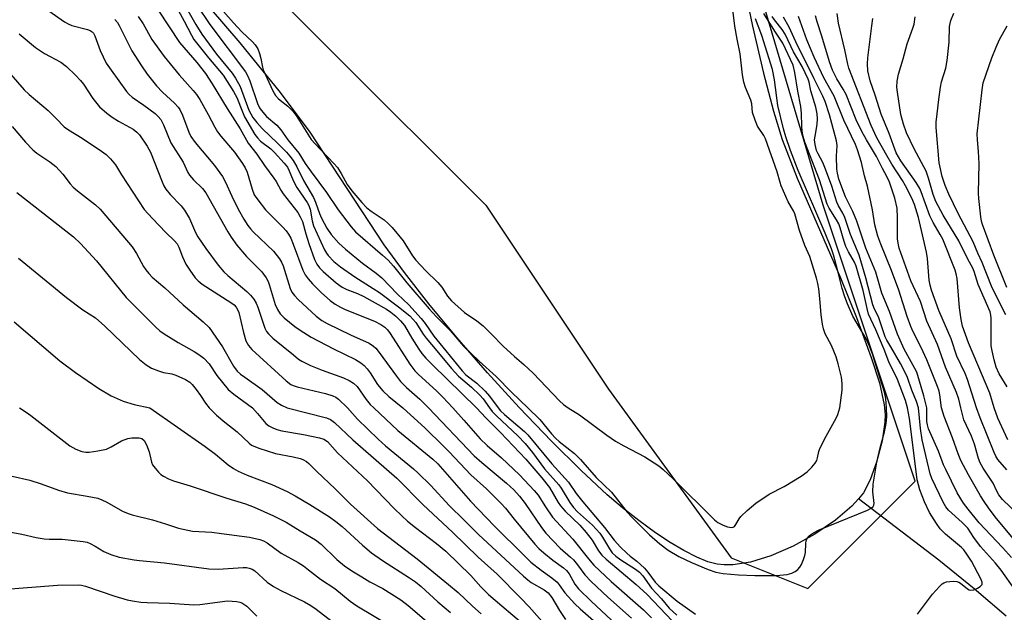
# Model space of a CAD drawing. Units: inches. Extents: x 1339762 to 1345762, y 529445 to 533445.
# Drawn here: x 1341522 to 1341789, y 530944 to 531105 of the extents above; entities that cross this region are included whole.
import ezdxf

# ---------------------------------------------------------------- set-up
doc = ezdxf.new("R2010")
doc.units = ezdxf.units.IN
doc.header["$MEASUREMENT"] = 0
for name, color, linetype in [('HYDRO-Single Line Stream', 4, 'Continuous'), ('HYDRO-Stream Poly Centerlines', 142, 'Continuous'), ('HYDRO-Water Body', 4, 'Continuous'), ('NTRL-Trees', 3, 'Continuous'), ('Undefined', 1, 'Continuous')]:
    doc.layers.add(name, color=color, linetype=linetype)

msp = doc.modelspace()

# ---------------------------------------------------------------- linework, layer by layer
at = {"layer": 'HYDRO-Single Line Stream'}
msp.add_lwpolyline([(1341789.85, 530943.37), (1341781.11, 530950.81), (1341771.57, 530958.6), (1341749.74, 530975.24)], dxfattribs=at)
at = {"layer": 'HYDRO-Stream Poly Centerlines'}
msp.add_lwpolyline([(1341718, 531117.76), (1341720.95, 531103.76), (1341723.93, 531090.92), (1341726.64, 531080.59), (1341729.01, 531072.92), (1341733.06, 531062.44), (1341744.84, 531035.35), (1341749.14, 531024.59), (1341753.18, 531013.72), (1341755.38, 531006.79), (1341756.66, 531000.8), (1341756.91, 530998.21), (1341756.87, 530996.1), (1341756.11, 530991.04), (1341754.62, 530985.23), (1341752.89, 530980.42), (1341751.05, 530976.94), (1341749.74, 530975.24), (1341747.89, 530973.27), (1341743.48, 530969.51), (1341737.84, 530965.68), (1341731.96, 530962.45), (1341725.89, 530959.82), (1341720.34, 530958.1), (1341715.53, 530957.32), (1341713.21, 530957.3), (1341711.35, 530957.52), (1341708.82, 530958.2), (1341705.77, 530959.42), (1341702.22, 530961.22), (1341698.56, 530963.39), (1341694.55, 530966.06), (1341690.03, 530969.35), (1341685.61, 530972.85), (1341681.44, 530976.41), (1341674.34, 530982.98), (1341666.29, 530990.95), (1341657.53, 531000.11), (1341648.96, 531009.51), (1341640.59, 531019.12), (1341633, 531028.29), (1341626.38, 531036.76), (1341620.89, 531044.33), (1341600.78, 531074.91), (1341592.71, 531085.67), (1341581.7, 531099.19), (1341569.51, 531113.53)], dxfattribs=at)
at = {"layer": 'HYDRO-Water Body'}
msp.add_lwpolyline([(1341718, 531117.76), (1341720.95, 531103.76), (1341723.93, 531090.92), (1341726.64, 531080.59), (1341729.01, 531072.92), (1341733.06, 531062.44), (1341744.84, 531035.35), (1341749.14, 531024.59), (1341753.18, 531013.72), (1341755.38, 531006.79), (1341756.66, 531000.8), (1341756.91, 530998.21), (1341756.87, 530996.1), (1341756.11, 530991.04), (1341754.62, 530985.23), (1341752.89, 530980.42), (1341751.05, 530976.94), (1341749.74, 530975.24), (1341747.89, 530973.27), (1341743.48, 530969.51), (1341737.84, 530965.68), (1341731.96, 530962.45), (1341725.89, 530959.82), (1341720.34, 530958.1), (1341715.53, 530957.32), (1341713.21, 530957.3), (1341711.35, 530957.52), (1341708.82, 530958.2), (1341705.77, 530959.42), (1341702.22, 530961.22), (1341698.56, 530963.39), (1341694.55, 530966.06), (1341690.03, 530969.35), (1341685.61, 530972.85), (1341681.44, 530976.41), (1341674.34, 530982.98), (1341666.29, 530990.95), (1341657.53, 531000.11), (1341648.96, 531009.51), (1341640.59, 531019.12), (1341633, 531028.29), (1341626.38, 531036.76), (1341620.89, 531044.33), (1341600.78, 531074.91), (1341592.71, 531085.67), (1341581.7, 531099.19), (1341569.51, 531113.53)], dxfattribs=at)
at = {"layer": 'NTRL-Trees'}
msp.add_lwpolyline([(1341506.77, 531209.24), (1341527.61, 531163.4), (1341573.44, 531130.07), (1341606.77, 531096.74), (1341648.44, 531055.07), (1341681.77, 531005.07), (1341715.11, 530959.24), (1341735.94, 530950.9), (1341765.11, 530980.07), (1341740.11, 531055.07), (1341706.78, 531167.57), (1341690.11, 531234.24), (1341685.94, 531267.57), (1341685.94, 531305.07), (1341706.78, 531313.4), (1341740.11, 531309.24), (1341777.61, 531296.74), (1341806.77, 531284.24), (1341827.61, 531267.57), (1341860.94, 531205.07), (1341898.44, 531200.9), (1341919.27, 531225.9), (1341944.27, 531238.4), (1341985.94, 531255.07)], dxfattribs=at)
at = {"layer": 'Undefined'}
for points, elevation in [([(1341744.68, 531000), (1341745.29, 531004.84), (1341745.25, 531006.6), (1341745.05, 531008.34), (1341744.23, 531011.96), (1341743.68, 531013.85), (1341742.37, 531016.96), (1341740.67, 531020.12), (1341740.22, 531021.51), (1341739.95, 531022.79), (1341739.61, 531025.25), (1341739.25, 531029.69), (1341738.94, 531032.36), (1341738.7, 531033.83), (1341738.33, 531035.23), (1341736.48, 531041.15), (1341735.17, 531044.13), (1341733.72, 531048.23), (1341732.46, 531052.74), (1341732.06, 531053.58), (1341730.64, 531056), (1341728.7, 531060.37), (1341728.41, 531061.22), (1341727.62, 531064.14), (1341724.46, 531073.08), (1341723.98, 531074), (1341722.31, 531076.58), (1341721.62, 531078.14), (1341720.95, 531080.3), (1341720.7, 531082.6), (1341720.47, 531083.63), (1341719.02, 531087.1), (1341718.59, 531088.5), (1341718.18, 531090.48), (1341717.56, 531096.17), (1341716.71, 531100.16), (1341716.15, 531103.72), (1341715.04, 531112.74)], 280), ([(1341563.79, 531110.1), (1341566.56, 531105.13), (1341568.5, 531101.3), (1341569.18, 531100.14), (1341573.11, 531095.09), (1341577.09, 531090.37), (1341579.97, 531085.98), (1341580.85, 531084.3), (1341582.34, 531080.43), (1341582.92, 531079.12), (1341585.73, 531074.27), (1341586.47, 531073.35), (1341587.29, 531072.5), (1341590.03, 531070.35), (1341591.11, 531069.36), (1341593.73, 531066.52), (1341594.59, 531065.4), (1341595.08, 531064.44), (1341596.18, 531061.76), (1341597.14, 531059.91), (1341598.09, 531058.42), (1341599.94, 531055.84), (1341600.33, 531055.17), (1341600.73, 531053.98), (1341601.29, 531050.84), (1341601.68, 531049.51), (1341604.68, 531042.98), (1341605.18, 531042.06), (1341605.66, 531041.4), (1341607.17, 531039.8), (1341608.96, 531038.32), (1341612.89, 531035.58), (1341617.91, 531032.47), (1341619.56, 531031.35), (1341624.78, 531027.46), (1341627.86, 531024.98), (1341628.68, 531024.12), (1341629.42, 531023.21), (1341631.5, 531020.03), (1341632.31, 531018.93), (1341635.18, 531015.54), (1341639.11, 531010.69), (1341641.06, 531008.58), (1341644.54, 531005.59), (1341646.87, 531003.47), (1341647.75, 531002.43), (1341649.43, 531000)], 286), ([(1341566.44, 531109.93), (1341569.69, 531104.15), (1341571.32, 531101.58), (1341575.36, 531096.15), (1341579.55, 531090.98), (1341580.52, 531089.61), (1341581.71, 531087.29), (1341584.12, 531080.88), (1341584.61, 531079.87), (1341585.21, 531078.89), (1341586.25, 531077.52), (1341587.69, 531075.91), (1341592.02, 531071.83), (1341594.35, 531069.5), (1341595.28, 531068.4), (1341596.11, 531067.22), (1341597.1, 531065.47), (1341598.97, 531061.77), (1341601.68, 531057.19), (1341602.24, 531055.87), (1341603.27, 531052.85), (1341603.81, 531051.59), (1341605.28, 531048.85), (1341606.43, 531047.14), (1341608.53, 531044.8), (1341610.33, 531043.14), (1341614.98, 531039.28), (1341618.67, 531036.64), (1341620.23, 531035.38), (1341624.48, 531030.93), (1341627.53, 531028.04), (1341630.92, 531024.32), (1341631.98, 531022.91), (1341634.38, 531019.45), (1341642.09, 531010.02), (1341643.05, 531009.02), (1341646.06, 531006.7), (1341648.32, 531004.53), (1341649.45, 531003.22), (1341651.79, 531000)], 284), ([(1341570, 531109.44), (1341573.46, 531104.2), (1341583.2, 531091.28), (1341583.78, 531090.3), (1341584.4, 531088.86), (1341586.47, 531082.74), (1341587.03, 531081.54), (1341587.46, 531080.86), (1341588.94, 531079.17), (1341591.67, 531076.81), (1341592.83, 531075.56), (1341594.71, 531072.87), (1341597.69, 531069.17), (1341599.43, 531066.45), (1341601.04, 531064.1), (1341605.2, 531058.56), (1341608.37, 531053.8), (1341611.86, 531049.17), (1341613.05, 531047.88), (1341620.44, 531041.51), (1341621.93, 531040.15), (1341623.41, 531038.47), (1341627.01, 531033.98), (1341633.08, 531026.88), (1341635.07, 531024.76), (1341638.8, 531021.01), (1341642.38, 531016.81), (1341646.67, 531012.7), (1341651.32, 531008.49), (1341655.47, 531004.27), (1341659.87, 531000)], 282), ([(1341574.47, 531110.89), (1341579.92, 531104.62), (1341582.24, 531102.21), (1341585.08, 531099.48), (1341585.81, 531098.63), (1341586.52, 531097.53), (1341587.03, 531096.27), (1341587.39, 531094.94), (1341587.77, 531092.62), (1341587.98, 531091.87), (1341590.65, 531086.11), (1341591.35, 531084.85), (1341592.14, 531084.01), (1341594.69, 531082.01), (1341596.06, 531080.61), (1341596.92, 531079.41), (1341601.02, 531072.94), (1341602.11, 531071.71), (1341607.21, 531066.45), (1341608.2, 531065.28), (1341609.22, 531063.71), (1341610.78, 531060.74), (1341612.09, 531058.96), (1341614.8, 531055.85), (1341616.18, 531054.39), (1341617.32, 531053.49), (1341620.87, 531051.09), (1341621.9, 531050.21), (1341623.06, 531049.02), (1341625.98, 531045.43), (1341628.57, 531041.32), (1341629.43, 531040.14), (1341632.13, 531037.29), (1341635.42, 531034.1), (1341636.49, 531032.76), (1341638.04, 531030.38), (1341639.15, 531029.12), (1341642.64, 531025.92), (1341646.07, 531023.69), (1341647.73, 531022.29), (1341650.06, 531020.04), (1341653.16, 531016.77), (1341656.29, 531013.92), (1341658.78, 531011.8), (1341661.31, 531009.46), (1341668.52, 531001.88), (1341669.57, 531000.96), (1341670.88, 531000)], 280), ([(1341529.78, 531107.92), (1341534.04, 531104.86), (1341535, 531104.35), (1341536, 531103.93), (1341540.25, 531102.85), (1341541.04, 531102.51), (1341541.5, 531102.19), (1341541.89, 531101.8), (1341542.31, 531101.06), (1341543.73, 531097.12), (1341545.38, 531093.67), (1341546.67, 531091.75), (1341550.86, 531086.01), (1341551.58, 531085.17), (1341552.37, 531084.45), (1341555.57, 531082.29), (1341558.65, 531079.95), (1341559.51, 531079.18), (1341560.17, 531078.37), (1341560.92, 531076.91), (1341562.94, 531072.05), (1341566.27, 531066.81), (1341567.53, 531063.94), (1341567.96, 531063.2), (1341569.04, 531061.94), (1341571.47, 531059.62), (1341572.43, 531058.41), (1341578.37, 531047.85), (1341579.3, 531046.36), (1341580.82, 531044.17), (1341583.42, 531041.14), (1341587.61, 531036.94), (1341588.12, 531036.34), (1341588.77, 531035.38), (1341589.33, 531034.37), (1341589.66, 531033.55), (1341591.23, 531028.09), (1341591.86, 531026.75), (1341592.63, 531025.59), (1341593.74, 531024.44), (1341596.6, 531022.11), (1341598.02, 531021.1), (1341601, 531019.17), (1341607.11, 531016), (1341613.05, 531013.17), (1341614.54, 531012.26), (1341615.44, 531011.5), (1341616.21, 531010.64), (1341617.05, 531009.48), (1341619.06, 531006.38), (1341620.49, 531004.61), (1341622.14, 531003.07), (1341625.92, 531000)], 294), ([(1341554.08, 531106.34), (1341555.37, 531104.37), (1341557.76, 531100.06), (1341561.08, 531095.44), (1341565.13, 531090.48), (1341568.94, 531086.28), (1341569.84, 531085.17), (1341570.76, 531083.76), (1341573.09, 531079.73), (1341574.86, 531076.25), (1341575.59, 531075), (1341576.46, 531073.85), (1341580.17, 531069.5), (1341582.42, 531066.42), (1341583.13, 531065.25), (1341583.68, 531064.02), (1341584.96, 531059.45), (1341585.56, 531057.9), (1341586.52, 531056.49), (1341588.65, 531053.79), (1341593.31, 531049.15), (1341594.25, 531048.1), (1341594.87, 531047.24), (1341595.49, 531046.11), (1341596.16, 531044.53), (1341598.76, 531037.42), (1341599.37, 531036.18), (1341600.19, 531035.02), (1341601.35, 531033.73), (1341603.83, 531031.27), (1341606.17, 531029.19), (1341607.52, 531028.17), (1341608.98, 531027.35), (1341610.28, 531026.75), (1341618.26, 531023.53), (1341619.97, 531022.66), (1341621.06, 531021.9), (1341621.76, 531021.17), (1341622.5, 531020.17), (1341627.86, 531011.89), (1341629.23, 531010.02), (1341630.06, 531009.17), (1341635.16, 531004.56), (1341636.8, 531002.91), (1341639.47, 531000)], 290), ([(1341559.44, 531108.12), (1341565.27, 531099.27), (1341570.01, 531093.82), (1341572.29, 531090.89), (1341574.17, 531088.08), (1341578.21, 531081.34), (1341581.73, 531075.83), (1341583.95, 531071.89), (1341586.27, 531068.95), (1341588.37, 531065.87), (1341590.88, 531062.42), (1341591.5, 531061.47), (1341592.78, 531059.13), (1341593.42, 531058.17), (1341597.37, 531053.12), (1341598.08, 531051.89), (1341598.65, 531050.64), (1341599.57, 531047.3), (1341600.42, 531044.65), (1341601.97, 531040.34), (1341602.55, 531039.04), (1341603.26, 531038.03), (1341604.29, 531037.04), (1341607.79, 531033.98), (1341609.41, 531032.76), (1341610.69, 531032.13), (1341613.59, 531031.06), (1341615.3, 531030.23), (1341621.5, 531026.8), (1341622.67, 531026.03), (1341624.07, 531024.93), (1341625.29, 531023.68), (1341626.38, 531022.34), (1341628.37, 531018.97), (1341630.28, 531015.97), (1341631.12, 531014.78), (1341632.17, 531013.52), (1341633.97, 531011.65), (1341645.92, 531000)], 288), ([(1341763.05, 531000), (1341762.44, 531001.96), (1341760.28, 531007.75), (1341757.98, 531012.49), (1341756.66, 531015.86), (1341754.41, 531021.19), (1341752.46, 531025.49), (1341752.04, 531027.01), (1341751, 531031.92), (1341749.06, 531038.52), (1341748.6, 531039.57), (1341746.98, 531042.38), (1341746.27, 531043.86), (1341745.8, 531045.21), (1341744.76, 531048.93), (1341744.37, 531050.02), (1341743.76, 531051.13), (1341741.75, 531054.31), (1341741.24, 531055.33), (1341739.15, 531061.99), (1341735.11, 531072.19), (1341734.67, 531073.75), (1341734.44, 531075.15), (1341734.33, 531076.58), (1341734.25, 531079.98), (1341734.06, 531081.87), (1341733.26, 531086.09), (1341732.46, 531091.11), (1341731.92, 531093.1), (1341729.14, 531099.09), (1341726.98, 531102.36), (1341724.01, 531107.16)], 284), ([(1341766.01, 531000), (1341765.44, 531001.76), (1341764.16, 531004.81), (1341762.98, 531008.22), (1341762.31, 531009.81), (1341761.14, 531012.1), (1341758.52, 531016.62), (1341757.4, 531018.41), (1341756.97, 531019.3), (1341755.11, 531024.74), (1341754.05, 531026.86), (1341753.63, 531028), (1341751.72, 531035.37), (1341749.93, 531041.54), (1341747.54, 531047.09), (1341746.02, 531051.76), (1341745.43, 531052.93), (1341744.28, 531054.88), (1341743.8, 531055.91), (1341742.43, 531060.27), (1341740.79, 531064.86), (1341739.98, 531066.68), (1341738.74, 531068.99), (1341738.34, 531069.94), (1341737.91, 531071.56), (1341737.79, 531072.8), (1341737.9, 531073.87), (1341738.52, 531077.05), (1341738.58, 531078.5), (1341738.48, 531079.88), (1341738.15, 531081.71), (1341736.79, 531086.18), (1341736.32, 531088.52), (1341736.05, 531089.34), (1341734.42, 531092.74), (1341732.07, 531096.79), (1341729.78, 531101.57), (1341728.97, 531102.82), (1341726.87, 531105.43), (1341726.24, 531106.32)], 286), ([(1341768.28, 531000), (1341767.44, 531003.25), (1341765.54, 531009.67), (1341765.03, 531010.73), (1341762.16, 531015.92), (1341760.28, 531020), (1341758.17, 531026.2), (1341756.03, 531031.15), (1341754.44, 531036.92), (1341751.68, 531043.39), (1341749.27, 531050.7), (1341748.2, 531053.34), (1341746.2, 531057.36), (1341744.4, 531062.17), (1341743.97, 531063.77), (1341743.82, 531064.89), (1341743.77, 531068.38), (1341743.87, 531071.26), (1341743.76, 531072.57), (1341741.87, 531079.59), (1341740.68, 531083.28), (1341740.05, 531084.73), (1341737.55, 531089.64), (1341735.23, 531094.44), (1341733.1, 531098.49), (1341730.86, 531103.47), (1341729.34, 531106.19)], 288), ([(1341772.24, 531000), (1341771.82, 531003.56), (1341771.61, 531004.55), (1341771.21, 531005.79), (1341768.3, 531013.07), (1341766.72, 531016.44), (1341764.48, 531020.84), (1341763.91, 531022.14), (1341762.93, 531024.86), (1341760.67, 531031.94), (1341758.63, 531037.34), (1341755.76, 531044.48), (1341754.98, 531046.63), (1341754.18, 531049.76), (1341753.49, 531053.84), (1341752.15, 531060.27), (1341751.34, 531063.07), (1341750.55, 531066.67), (1341749.46, 531070.16), (1341748.9, 531071.54), (1341745.76, 531078.2), (1341743.12, 531084.68), (1341740.32, 531089.72), (1341737.65, 531095.31), (1341735.66, 531099.98), (1341733.42, 531106.39)], 290), ([(1341777.51, 531000), (1341776.94, 531002.33), (1341776.33, 531004.16), (1341773.34, 531011.05), (1341771.15, 531017.19), (1341768.3, 531023.58), (1341766.52, 531028.88), (1341763.92, 531034.51), (1341760.78, 531043.38), (1341760.44, 531044.76), (1341760.3, 531045.9), (1341760.33, 531051.67), (1341760.18, 531054.25), (1341759.54, 531056.99), (1341758.1, 531061.36), (1341757.53, 531062.69), (1341756.21, 531065.06), (1341754.59, 531068.31), (1341751.84, 531072.82), (1341750.6, 531075.14), (1341749.12, 531078.31), (1341746.32, 531085.16), (1341745.56, 531086.62), (1341743.8, 531089.41), (1341742.66, 531091.77), (1341741.8, 531094.02), (1341739.79, 531101.05), (1341738.52, 531104.88), (1341738.07, 531106.49)], 292), ([(1341781.75, 531000), (1341779.33, 531007.67), (1341778.66, 531009.3), (1341776.38, 531014.04), (1341774.9, 531018.78), (1341771.5, 531026.46), (1341769.5, 531031.94), (1341769.16, 531033.31), (1341768.94, 531034.67), (1341768.43, 531040.56), (1341768.19, 531042.28), (1341765.97, 531051.74), (1341764.92, 531055.31), (1341764.22, 531056.96), (1341762.51, 531060.38), (1341761.69, 531061.79), (1341758.79, 531066.24), (1341757.41, 531068.56), (1341754.7, 531073.39), (1341753.15, 531076.74), (1341747.07, 531092.32), (1341746.78, 531093.39), (1341746.01, 531097.26), (1341744.25, 531104.53), (1341743.9, 531107.2)], 294), ([(1341790.07, 531005.69), (1341787.91, 531009.23), (1341787.15, 531011.08), (1341786.54, 531013.02), (1341785.98, 531015.53), (1341785.79, 531016.9), (1341785.72, 531018.59), (1341785.72, 531024.38), (1341785.64, 531025.23), (1341785.44, 531026.09), (1341782.23, 531033.51), (1341781.1, 531037.05), (1341780.74, 531037.96), (1341779.41, 531040.41), (1341776.98, 531045.42), (1341772.72, 531052.4), (1341770.71, 531056.06), (1341769.96, 531057.96), (1341768.73, 531062.43), (1341768.1, 531064.28), (1341764.79, 531070.4), (1341762.78, 531074.75), (1341761.92, 531077.09), (1341761.18, 531079.74), (1341760.28, 531085.78), (1341760.14, 531087.13), (1341760.22, 531088.78), (1341760.58, 531090.7), (1341761.85, 531094.82), (1341762.96, 531098.92), (1341764.51, 531103.15), (1341764.83, 531104.23), (1341765.13, 531106.24)], 298), ([(1341789.72, 531025.32), (1341786.61, 531031.33), (1341785.83, 531033.11), (1341783.34, 531039.47), (1341782.15, 531042.06), (1341780.87, 531045.14), (1341776.74, 531052.83), (1341774.29, 531058.04), (1341773.28, 531060.43), (1341772.48, 531062.86), (1341771.63, 531066.6), (1341770.83, 531076.19), (1341770.85, 531077.62), (1341771.06, 531079.94), (1341771.51, 531083.81), (1341772, 531087.18), (1341772.29, 531088.56), (1341773.42, 531092.35), (1341773.83, 531094.38), (1341774.31, 531099.38), (1341774.41, 531103.67), (1341774.76, 531105.26), (1341775.64, 531107.23)], 300), ([(1341547.68, 531105.51), (1341548.39, 531104.73), (1341548.92, 531103.88), (1341552.31, 531097.04), (1341554.97, 531092.93), (1341556.5, 531090.72), (1341557.9, 531088.86), (1341559.04, 531087.53), (1341560.69, 531085.79), (1341563.94, 531082.76), (1341564.86, 531081.73), (1341565.35, 531081.04), (1341566.11, 531079.51), (1341567.77, 531074.9), (1341568.32, 531073.73), (1341569.55, 531072.1), (1341574.79, 531065.9), (1341576.9, 531062.87), (1341577.77, 531061.36), (1341579.52, 531057.5), (1341581.2, 531054.04), (1341582.77, 531051.29), (1341583.84, 531049.58), (1341584.54, 531048.65), (1341585.3, 531047.83), (1341590.81, 531042.58), (1341592.47, 531040.5), (1341592.98, 531039.62), (1341593.39, 531038.6), (1341595.3, 531032.45), (1341595.82, 531031.44), (1341596.46, 531030.51), (1341597.47, 531029.46), (1341602.41, 531024.96), (1341603.95, 531023.72), (1341605.35, 531022.94), (1341611.69, 531019.81), (1341616.79, 531017.54), (1341617.97, 531016.78), (1341618.59, 531016.19), (1341619.52, 531015.06), (1341624.18, 531008.57), (1341625.28, 531007.18), (1341626.95, 531005.49), (1341630.58, 531002.34), (1341632.94, 531000)], 292), ([(1341757.32, 531000), (1341757.11, 531002.59), (1341756.77, 531004.31), (1341754.38, 531011.73), (1341753.5, 531014.71), (1341752.67, 531016.77), (1341751.75, 531018.72), (1341748.17, 531024.9), (1341746.71, 531028.26), (1341745.97, 531030.18), (1341745.24, 531032.42), (1341744.12, 531037.13), (1341742.89, 531041.57), (1341742.35, 531043.2), (1341740.67, 531047.44), (1341733.36, 531064.49), (1341731.24, 531069.98), (1341729.96, 531073.68), (1341729.36, 531075.8), (1341727.84, 531082.16), (1341726.88, 531089.16), (1341726.35, 531091.92), (1341723.45, 531101.19), (1341721.77, 531105.76)], 282), ([(1341786.56, 531000), (1341785.36, 531003.96), (1341782.16, 531011.69), (1341779.58, 531017.66), (1341778, 531022.24), (1341777.62, 531023.97), (1341777.14, 531027.19), (1341776.53, 531035.15), (1341776.28, 531036.43), (1341775.96, 531037.45), (1341772.58, 531045.86), (1341771.9, 531047.15), (1341769.97, 531050.4), (1341769.08, 531052.19), (1341766.77, 531058.69), (1341766.38, 531059.62), (1341765.38, 531061.24), (1341761.17, 531067.15), (1341759.98, 531069.3), (1341758.01, 531074.56), (1341755.83, 531079.8), (1341754.22, 531084.96), (1341752.87, 531088.88), (1341752.28, 531091.55), (1341752.17, 531093.47), (1341752.24, 531095.16), (1341753.3, 531103.78), (1341753.61, 531105.78)], 296), ([(1341790, 531032.68), (1341786.43, 531041.46), (1341783.38, 531049.86), (1341783.14, 531050.72), (1341782.94, 531051.88), (1341782.38, 531056.89), (1341782.35, 531058.36), (1341782.51, 531066.37), (1341782.32, 531069.64), (1341782.02, 531072.84), (1341781.96, 531074.46), (1341783.26, 531086.41), (1341783.61, 531088.33), (1341785.95, 531095.09), (1341787.1, 531098.02), (1341788.01, 531100.08), (1341790.06, 531103.86)], 302), ([(1341521.7, 531101.65), (1341526.17, 531097.96), (1341528.58, 531096.34), (1341532.99, 531093.94), (1341534.54, 531092.75), (1341537.05, 531090.38), (1341538.41, 531088.96), (1341539.17, 531087.94), (1341541.69, 531084.07), (1341542.77, 531082.67), (1341543.57, 531081.81), (1341545.56, 531080.08), (1341546.94, 531078.99), (1341548.7, 531077.88), (1341552.65, 531075.76), (1341553.7, 531074.95), (1341554.4, 531074.17), (1341556.47, 531071.13), (1341557.4, 531069.46), (1341560.56, 531061.43), (1341561.04, 531060.34), (1341561.53, 531059.47), (1341562.69, 531058.02), (1341565.73, 531054.86), (1341566.62, 531053.69), (1341568.02, 531051.44), (1341569.61, 531047.66), (1341570.21, 531046.51), (1341572.45, 531043.28), (1341575.81, 531038.8), (1341577.34, 531036.99), (1341578.36, 531035.93), (1341583.51, 531031.64), (1341584.55, 531030.63), (1341585.44, 531029.56), (1341586.09, 531028.42), (1341586.53, 531027.36), (1341588.4, 531021.69), (1341588.89, 531020.76), (1341589.4, 531020.11), (1341590.65, 531018.92), (1341596.22, 531014.38), (1341597.63, 531013.27), (1341598.5, 531012.69), (1341600.81, 531011.54), (1341603.98, 531010.25), (1341609.85, 531008.2), (1341611.37, 531007.45), (1341612.57, 531006.72), (1341613.53, 531005.81), (1341616, 531002.25), (1341617.1, 531000.93), (1341618.02, 531000)], 296), ([(1341515.71, 531094.76), (1341523.03, 531086.44), (1341524.43, 531085.12), (1341529.55, 531080.82), (1341531.79, 531078.67), (1341533.98, 531076.39), (1341535.14, 531075.52), (1341538.82, 531073.32), (1341544.11, 531069.79), (1341545.38, 531068.83), (1341546.49, 531067.72), (1341547.85, 531066), (1341549.54, 531063.29), (1341555.69, 531053.95), (1341557.9, 531051.45), (1341561.53, 531047.68), (1341563.9, 531045.4), (1341564.59, 531044.58), (1341565.1, 531043.63), (1341566.06, 531041.05), (1341566.97, 531039.07), (1341568.03, 531037.4), (1341569.55, 531035.34), (1341570.34, 531034.52), (1341571.46, 531033.6), (1341579.25, 531028.62), (1341580.14, 531027.96), (1341580.67, 531027.39), (1341581.06, 531026.7), (1341581.34, 531025.88), (1341582.61, 531020.47), (1341583.26, 531018.25), (1341583.98, 531016.92), (1341584.89, 531015.87), (1341594.21, 531007.39), (1341595.51, 531006.36), (1341596.16, 531006.04), (1341597.25, 531005.7), (1341604.88, 531003.92), (1341606.95, 531003.31), (1341607.74, 531002.9), (1341608.42, 531002.39), (1341610.94, 531000)], 298), ([(1341519.82, 531076.44), (1341523.41, 531072.19), (1341525.41, 531070.08), (1341526.51, 531069.19), (1341530.05, 531066.83), (1341531.66, 531065.61), (1341533.61, 531063.5), (1341535.54, 531060.92), (1341536.4, 531059.97), (1341537.53, 531059), (1341542.44, 531055.14), (1341543.68, 531053.98), (1341552.38, 531043.8), (1341553.6, 531041.99), (1341555.51, 531038.38), (1341556.11, 531037.48), (1341556.91, 531036.53), (1341557.88, 531035.56), (1341561.24, 531032.66), (1341566.26, 531027.99), (1341571.72, 531023.36), (1341573.32, 531021.82), (1341576.95, 531016.6), (1341579.9, 531011.36), (1341580.96, 531009.96), (1341581.82, 531009.18), (1341582.97, 531008.3), (1341587.7, 531005.01), (1341591.82, 531001.45), (1341592.96, 531000.73), (1341594.49, 531000)], 300), ([(1341521.05, 531058.51), (1341536.44, 531046.47), (1341538.36, 531044.64), (1341542.7, 531039.94), (1341550.79, 531029.99), (1341558.82, 531021.91), (1341559.9, 531020.94), (1341561.11, 531020.09), (1341564.92, 531017.75), (1341569.29, 531015.33), (1341570.5, 531014.52), (1341571.89, 531013.47), (1341573.3, 531011.99), (1341575.44, 531008.83), (1341578.5, 531005.01), (1341580.05, 531003.69), (1341585.08, 531000)], 302), ([(1341521.56, 531040.71), (1341534.56, 531030.03), (1341539.04, 531026.63), (1341542.42, 531024.44), (1341544.96, 531022.2), (1341554.4, 531013.16), (1341556.23, 531011.66), (1341557.63, 531010.82), (1341559.55, 531010.06), (1341560.96, 531009.61), (1341563.16, 531009.21), (1341564.23, 531008.86), (1341566.86, 531007.7), (1341568.07, 531006.99), (1341568.69, 531006.38), (1341569.78, 531005), (1341571, 531003.33), (1341572.35, 531001.24), (1341573.36, 531000)], 304), ([(1341520.32, 531023.39), (1341532.73, 531012.75), (1341537.03, 531009.65), (1341543.39, 531005.23), (1341546.73, 531003.25), (1341549.99, 531001.79), (1341552.91, 531000.92), (1341557.17, 531000)], 306), ([(1341521.78, 531000), (1341523.6, 530998.86), (1341524.86, 530997.96), (1341535.44, 530989.71), (1341537.13, 530988.76), (1341538.69, 530988.16), (1341539.82, 530987.95), (1341540.7, 530987.96), (1341543.06, 530988.33), (1341545.4, 530988.82), (1341546.7, 530989.37), (1341549.48, 530991.04), (1341551.24, 530991.65), (1341552.36, 530991.82), (1341553.5, 530991.88), (1341554.34, 530991.84), (1341555.07, 530991.65), (1341555.7, 530991.15), (1341556.34, 530989.95), (1341556.99, 530988.08), (1341557.63, 530985.27), (1341557.96, 530984.5), (1341558.62, 530983.58), (1341559.58, 530982.5), (1341560.2, 530981.91), (1341560.92, 530981.41), (1341562.24, 530980.74), (1341563.62, 530980.18), (1341568.19, 530978.82), (1341578.09, 530975.45), (1341583.19, 530973.91), (1341585.51, 530973.04), (1341590.81, 530970.67), (1341594.24, 530968.96), (1341598.01, 530966.58), (1341602.24, 530964.12), (1341603.73, 530962.97), (1341607.97, 530958.82), (1341610.12, 530957.08), (1341612.05, 530955.73), (1341614.76, 530954.06), (1341617, 530952.73), (1341620.49, 530950.89), (1341625.4, 530947.82), (1341627.4, 530946.25), (1341636.07, 530938.83)], 308), ([(1341557.17, 531000), (1341572.22, 530989.52), (1341575.07, 530987.38), (1341578.44, 530984.55), (1341579.92, 530983.5), (1341581.24, 530982.81), (1341583.68, 530981.7), (1341590.34, 530979.18), (1341594.55, 530977.25), (1341596.7, 530976.1), (1341600.68, 530973.77), (1341606, 530970.42), (1341607.69, 530969.16), (1341609.42, 530967.74), (1341615.02, 530962.67), (1341617.44, 530960.65), (1341620.42, 530958.53), (1341627.78, 530953.85), (1341629.39, 530952.73), (1341630.88, 530951.49), (1341635.42, 530947.3), (1341638.88, 530944.36)], 306), ([(1341573.36, 531000), (1341575.36, 530998), (1341577.62, 530996.1), (1341580.91, 530993.53), (1341584.15, 530990.38), (1341584.86, 530989.85), (1341586.86, 530989.03), (1341591.36, 530987.64), (1341596.11, 530986.73), (1341598, 530986.28), (1341598.77, 530986), (1341599.76, 530985.41), (1341600.41, 530984.86), (1341602.54, 530982.68), (1341607.56, 530978.02), (1341611.7, 530973.82), (1341619.02, 530967.26), (1341629.83, 530958.93), (1341638.36, 530952.02), (1341640.94, 530949.81), (1341644.87, 530946.1), (1341647.25, 530944.07)], 304), ([(1341585.08, 531000), (1341586.47, 530998.47), (1341588.72, 530995.76), (1341589.49, 530995.15), (1341590.66, 530994.53), (1341591.72, 530994.13), (1341593.09, 530993.76), (1341598.99, 530992.75), (1341603.33, 530991.88), (1341604.43, 530991.52), (1341605.44, 530990.84), (1341608.21, 530987.8), (1341616.33, 530980.2), (1341623.58, 530972.69), (1341625.68, 530970.65), (1341627.22, 530969.25), (1341629.37, 530967.48), (1341635.05, 530963.18), (1341637.64, 530961.03), (1341644.4, 530954.49), (1341647.16, 530951.36), (1341649.23, 530949.29), (1341659.44, 530940.55)], 302), ([(1341594.49, 531000), (1341605.18, 530997.25), (1341606.24, 530996.82), (1341607.36, 530996), (1341612.37, 530991.32), (1341624.32, 530980.9), (1341631.5, 530973.61), (1341639.4, 530966.22), (1341646.4, 530959.46), (1341651.55, 530954.78), (1341657.92, 530948.42), (1341660.28, 530945.89), (1341665.1, 530940.42)], 300), ([(1341610.94, 531000), (1341613.59, 530996.96), (1341619.2, 530991.47), (1341621.24, 530989.7), (1341628.82, 530983.47), (1341630.14, 530982.29), (1341633.46, 530979), (1341638.6, 530973.39), (1341642.47, 530969.53), (1341646.53, 530965.62), (1341658.75, 530954.22), (1341659.85, 530953.25), (1341660.78, 530952.56), (1341664.35, 530950.59), (1341665.39, 530949.78), (1341666.43, 530948.45), (1341668.45, 530944.94), (1341670.15, 530942.52)], 298), ([(1341618.02, 531000), (1341624.6, 530993.87), (1341634.06, 530986.02), (1341635.46, 530984.75), (1341644.3, 530974.68), (1341650.81, 530967.83), (1341658.76, 530959.97), (1341660.74, 530958.11), (1341663.48, 530955.86), (1341666.4, 530953.83), (1341667.88, 530952.59), (1341668.43, 530951.94), (1341669.96, 530949.74), (1341672.67, 530946.76), (1341674.09, 530945.4), (1341677.76, 530942.21)], 296), ([(1341625.92, 531000), (1341631.98, 530994.44), (1341636.9, 530989.7), (1341638.5, 530988.09), (1341644.42, 530981.77), (1341648.63, 530977.97), (1341652.67, 530974.03), (1341653.83, 530972.72), (1341656.15, 530969.79), (1341661.83, 530962.95), (1341662.88, 530961.82), (1341664.19, 530960.61), (1341666.65, 530958.59), (1341669.54, 530956.53), (1341670.41, 530955.78), (1341671.07, 530954.9), (1341672.67, 530952.13), (1341673.64, 530950.86), (1341677.17, 530947.37), (1341685.28, 530939.88)], 294), ([(1341632.94, 531000), (1341645.32, 530986.98), (1341647.42, 530985.11), (1341654.12, 530979.56), (1341656.08, 530977.7), (1341657.59, 530975.96), (1341659.12, 530974), (1341663.63, 530967.5), (1341664.81, 530965.98), (1341668.68, 530961.89), (1341671.46, 530959.47), (1341672.27, 530958.66), (1341673.41, 530957.32), (1341675.39, 530954.64), (1341677.05, 530952.77), (1341681.58, 530948.55), (1341688.05, 530942.87)], 292), ([(1341639.47, 531000), (1341642.52, 530996.66), (1341646.92, 530991.61), (1341648.82, 530989.81), (1341652.71, 530986.38), (1341657.6, 530981.81), (1341661.64, 530977.56), (1341662.68, 530976.28), (1341664.65, 530973.14), (1341666.61, 530970.33), (1341672.07, 530964.29), (1341676.34, 530958.96), (1341677.84, 530957.27), (1341682.52, 530952.84), (1341691.28, 530945.09), (1341693.47, 530942.92)], 290), ([(1341645.92, 531000), (1341648.46, 530997.25), (1341652.42, 530993.29), (1341659.31, 530986.03), (1341663.7, 530981), (1341665.75, 530978.37), (1341668.1, 530974.31), (1341668.72, 530973.4), (1341670.04, 530971.97), (1341674.03, 530968.12), (1341675.77, 530966.15), (1341677.39, 530964.09), (1341679.11, 530961.12), (1341679.96, 530959.99), (1341681.13, 530958.9), (1341689.33, 530952.01), (1341692.24, 530949.35), (1341700.86, 530940.25)], 288), ([(1341649.43, 531000), (1341650.22, 530999.05), (1341651.4, 530997.81), (1341657.21, 530992.42), (1341659.14, 530990.35), (1341661.15, 530987.9), (1341664.43, 530983.45), (1341668.34, 530979.11), (1341668.98, 530978.17), (1341671.31, 530974.27), (1341672.26, 530972.94), (1341673.39, 530971.78), (1341677.49, 530968.1), (1341679.45, 530965.91), (1341680.21, 530964.83), (1341682.03, 530961.67), (1341682.83, 530960.61), (1341683.82, 530959.68), (1341685.14, 530958.67), (1341689.14, 530956.21), (1341690.23, 530955.39), (1341691.12, 530954.37), (1341693.52, 530951.03), (1341696.17, 530948.15), (1341698.28, 530945.55), (1341700.39, 530943.63)], 286), ([(1341651.79, 531000), (1341652.49, 530999.2), (1341653.53, 530998.2), (1341659, 530993.58), (1341659.93, 530992.67), (1341666.37, 530984.81), (1341670.97, 530979.82), (1341673.06, 530976.76), (1341674.8, 530974.43), (1341680.67, 530967.49), (1341683.32, 530964.03), (1341685.1, 530962.12), (1341686.82, 530960.47), (1341687.72, 530959.69), (1341689.54, 530958.32), (1341691.6, 530956.42), (1341692.5, 530955.35), (1341694.44, 530952.65), (1341695.43, 530951.64), (1341700.48, 530947.45), (1341705.47, 530943.94)], 284), ([(1341659.87, 531000), (1341663.16, 530996.82), (1341666.36, 530992.91), (1341667.42, 530991.74), (1341668.44, 530990.84), (1341672.54, 530987.57), (1341674.19, 530986), (1341678.49, 530981.09), (1341682.61, 530977.1), (1341686.83, 530971.67), (1341688.19, 530970.17), (1341692.93, 530965.51), (1341695.78, 530963.04), (1341698.01, 530961.34), (1341700.86, 530959.63), (1341704.32, 530957.98), (1341708.83, 530956.05), (1341710.98, 530955.36), (1341712.95, 530955), (1341717.11, 530954.66), (1341721.58, 530954.46), (1341725.29, 530954.42), (1341727.32, 530954.47), (1341730.31, 530954.71), (1341731.62, 530955.05), (1341732.54, 530955.53), (1341733.21, 530956.07), (1341733.78, 530956.71), (1341734.2, 530957.44), (1341734.77, 530958.76), (1341735.15, 530959.84), (1341735.35, 530960.66), (1341735.39, 530963.12), (1341735.5, 530963.9), (1341735.88, 530964.78), (1341736.39, 530965.34), (1341737.52, 530966.07), (1341739.01, 530966.84), (1341752.14, 530972.22), (1341753.14, 530972.73), (1341753.67, 530973.19), (1341753.85, 530973.52), (1341753.94, 530974.03), (1341753.56, 530977.21), (1341753.73, 530979.24), (1341754.67, 530985.27), (1341755.59, 530989.13), (1341756.79, 530993.51), (1341757.26, 530995.76), (1341757.45, 530997.52), (1341757.32, 531000)], 282), ([(1341670.88, 531000), (1341673.9, 530998.09), (1341681.36, 530992.55), (1341683.73, 530990.94), (1341685.98, 530989.66), (1341691.68, 530986.69), (1341695.51, 530984.21), (1341696.61, 530983.28), (1341699.33, 530980.7), (1341710.6, 530969.57), (1341711.5, 530968.89), (1341712.95, 530968.11), (1341714.17, 530967.69), (1341715.18, 530967.52), (1341715.63, 530967.57), (1341716.02, 530967.8), (1341716.39, 530968.26), (1341717.26, 530969.81), (1341717.79, 530970.49), (1341719.51, 530972.14), (1341721.78, 530974.06), (1341725.46, 530976.52), (1341729.53, 530978.63), (1341734.15, 530981.41), (1341735.79, 530982.6), (1341737.04, 530983.86), (1341737.97, 530984.99), (1341738.35, 530985.69), (1341738.6, 530986.42), (1341738.95, 530988.15), (1341739.25, 530988.95), (1341740.96, 530992.3), (1341743.67, 530997.21), (1341744.09, 530998.2), (1341744.68, 531000)], 280), ([(1341765.76, 530943.95), (1341769.83, 530949.34), (1341771.78, 530951.59), (1341772.4, 530952.18), (1341772.87, 530952.49), (1341773.65, 530952.73), (1341774.49, 530952.85), (1341775.63, 530952.89), (1341776.45, 530952.81), (1341776.95, 530952.62), (1341777.39, 530952.34), (1341779.3, 530950.78), (1341779.79, 530950.52), (1341780.23, 530950.43), (1341781, 530950.53), (1341782.07, 530950.98), (1341782.8, 530951.43), (1341783.29, 530951.98), (1341783.33, 530952.66), (1341782.97, 530953.57), (1341780.39, 530958.35), (1341779.16, 530960.27), (1341778.32, 530961.41), (1341777.69, 530962.09), (1341773.34, 530965.68), (1341771.9, 530967.13), (1341770.88, 530968.58), (1341768.99, 530971.58), (1341767.64, 530974.42), (1341766.41, 530977.7), (1341765.62, 530980.4), (1341764.32, 530991.43), (1341763.54, 530997.08), (1341763.05, 531000)], 284), ([(1341795.86, 530945.42), (1341788.46, 530955.91), (1341786.91, 530957.83), (1341782.82, 530962.3), (1341781, 530964.81), (1341779.42, 530967.31), (1341777.88, 530968.87), (1341774.19, 530972.16), (1341773.45, 530973.08), (1341772.68, 530974.35), (1341769.6, 530980.81), (1341769.17, 530982.03), (1341768.03, 530987.1), (1341766.97, 530991.31), (1341766.55, 530994.42), (1341766.01, 531000)], 286), ([(1341791.29, 530959.31), (1341788.87, 530962.05), (1341782.48, 530968.78), (1341779.5, 530972.45), (1341778.24, 530974.11), (1341776.54, 530976.92), (1341773.4, 530983.24), (1341772.84, 530984.53), (1341771.43, 530988.24), (1341768.75, 530994.31), (1341768.43, 530995.37), (1341768.29, 530996.33), (1341768.28, 531000)], 288), ([(1341794.46, 530961.22), (1341786.83, 530970.42), (1341784.99, 530972.84), (1341783.82, 530974.53), (1341782.89, 530976.06), (1341779.62, 530981.78), (1341777.54, 530985.68), (1341776.78, 530987.55), (1341775.28, 530991.89), (1341772.94, 530997.67), (1341772.24, 531000)], 290), ([(1341793.23, 530970.83), (1341788.84, 530975.08), (1341787.81, 530976.38), (1341787.28, 530977.32), (1341786.32, 530979.53), (1341783.59, 530983.58), (1341782.75, 530985.1), (1341782.35, 530986.2), (1341781.18, 530990.18), (1341780.44, 530992.31), (1341778.36, 530996.73), (1341777.51, 531000)], 292), ([(1341789.97, 530983.14), (1341787.59, 530985.93), (1341787.02, 530986.85), (1341786.56, 530987.87), (1341782.74, 530997.26), (1341781.75, 531000)], 294), ([(1341790.26, 530991.35), (1341787.59, 530997.24), (1341786.56, 531000)], 296), ([(1341519.81, 530981.47), (1341524.65, 530980.32), (1341527.7, 530979.35), (1341532.41, 530977.61), (1341534.83, 530976.87), (1341540.19, 530976.04), (1341543.08, 530975.43), (1341544.18, 530975.02), (1341545.5, 530974.38), (1341549.82, 530971.94), (1341551.32, 530971.27), (1341552.37, 530970.94), (1341557.93, 530969.54), (1341561.5, 530968.48), (1341564.98, 530967.33), (1341568.77, 530966.53), (1341574.02, 530966.18), (1341576.67, 530965.9), (1341584.3, 530964.86), (1341587.05, 530964.26), (1341588.09, 530963.86), (1341589.09, 530963.35), (1341592.9, 530960.49), (1341597.46, 530957.94), (1341598.93, 530957.03), (1341600.34, 530956.02), (1341603.57, 530953.43), (1341607.46, 530950.87), (1341611.66, 530947.49), (1341613.46, 530946.18), (1341622.86, 530940.57)], 310), ([(1341519.03, 530966.28), (1341522.4, 530965.72), (1341526.3, 530964.78), (1341528.48, 530964.37), (1341529.83, 530964.29), (1341533.4, 530964.32), (1341539.06, 530963.71), (1341540.22, 530963.46), (1341541.04, 530963.12), (1341542.35, 530962.42), (1341544.71, 530960.96), (1341546.6, 530960.16), (1341548.87, 530959.45), (1341552.96, 530958.67), (1341554.4, 530958.49), (1341561.15, 530957.93), (1341573.23, 530956.24), (1341575.73, 530956.2), (1341582.54, 530956.64), (1341583.42, 530956.61), (1341584.23, 530956.43), (1341585, 530956.14), (1341585.71, 530955.71), (1341589.11, 530952.64), (1341590.82, 530951.45), (1341592.83, 530950.36), (1341599.2, 530947.28), (1341600.95, 530946.29), (1341602.36, 530945.33), (1341606.73, 530941.94)], 312), ([(1341517.02, 530950.61), (1341532.13, 530951.81), (1341537.74, 530951.89), (1341538.6, 530951.79), (1341539.71, 530951.51), (1341547.71, 530948.86), (1341551.05, 530947.84), (1341552.46, 530947.53), (1341554.77, 530947.19), (1341556.46, 530947.08), (1341562.65, 530946.97), (1341569.16, 530946.47), (1341570.83, 530946.57), (1341578.31, 530947.54), (1341580.87, 530947.4), (1341581.69, 530947.24), (1341582.19, 530947.04), (1341583.53, 530946.11), (1341586.27, 530943.41)], 314)]:
    msp.add_lwpolyline(points, dxfattribs=dict(at, elevation=elevation))

doc.saveas('drawing.dxf')
